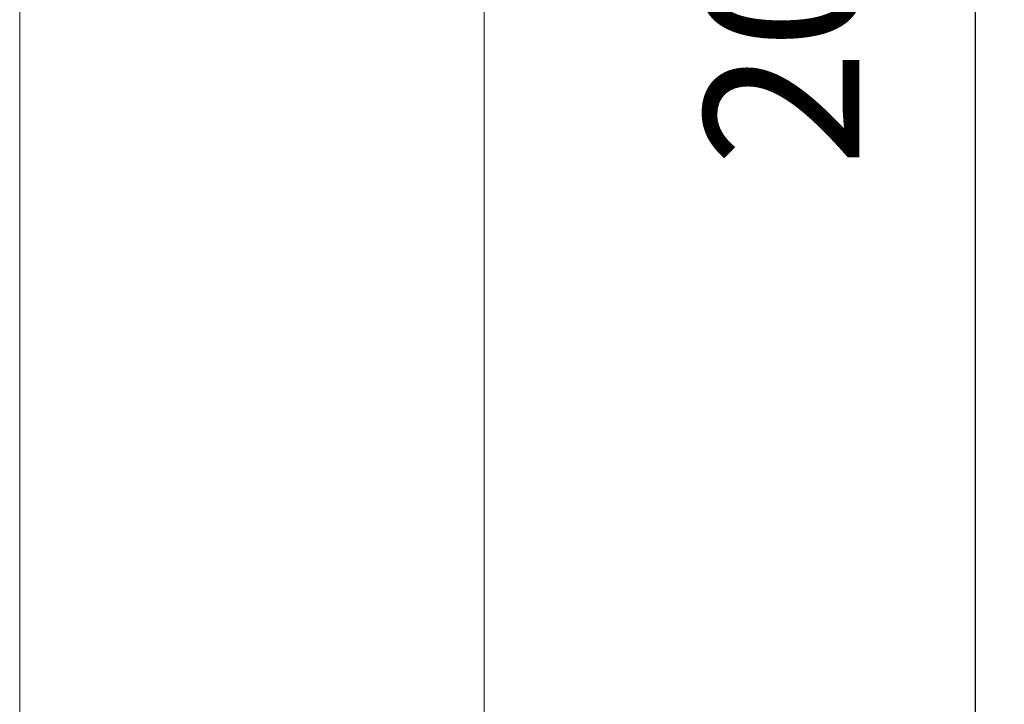
# Model space of a CAD drawing. Units: millimetres. Extents: x 0 to 630, y 0 to 891.
# Drawn here: x 467 to 518, y 449 to 485 of the extents above; entities that cross this region are included whole.
import ezdxf

# ---------------------------------------------------------------- set-up
doc = ezdxf.new("R2010")
doc.units = ezdxf.units.MM
doc.header["$LTSCALE"] = 1.5
doc.header["$PDMODE"] = 1
doc.header["$PDSIZE"] = -2
doc.layers.add('DIM', color=3, linetype='Continuous', lineweight=13)
doc.layers.add('MODEL', color=7, linetype='Continuous', lineweight=20)
doc.styles.add('ＭＳ ゴシック', font='msgothic.ttc', dxfattribs={"bigfont": 'ＭＳ ゴシック'})
doc.dimstyles.new('tfrom線あり', dxfattribs={"dimtxt": 8, "dimasz": 3, "dimexe": 0, "dimexo": 10, "dimgap": 6, "dimtad": 1, "dimdec": 0, "dimzin": 11, "dimdsep": 46, "dimtxsty": 'ＭＳ ゴシック', "dimblk": 'DOT', "dimcen": 0, "dimazin": 0, "dimtfac": 1, "dimtdec": 1, "dimtix": 1, "dimtofl": 0, "dimtmove": 0, "dimatfit": 0, "dimldrblk": 'DOT', "dimfxl": 1, "dimfrac": 2, "dimtolj": 1, "dimtzin": 11, "dimarcsym": 0})

# ---------------------------------------------------------------- blocks, each defined once
blk = doc.blocks.new('_DOT')
at = {"color": 0, "linetype": 'ByBlock', "lineweight": -2}
blk.add_line((-0.5, 0), (-1, 0), dxfattribs=at)
at = {"color": 0, "linetype": 'ByBlock', "lineweight": -2, "const_width": 0.5}
blk.add_lwpolyline([(-0.25, 0, 1), (0.25, 0, 1)], format="xyb", close=True, dxfattribs=at)
blk = doc.blocks.new('*D96')
at = {"layer": 'Defpoints', "color": 0}
for p in [(491.056, 588.311), (491.056, 384.311), (516.448, 384.311)]:
    blk.add_point(p, dxfattribs=at)
at = {"layer": 'DIM', "color": 0, "lineweight": -2, "ltscale": 0.05}
for p, q in [((501.056, 588.311), (516.448, 588.311)), ((516.448, 585.311), (516.448, 387.311)), ((501.056, 384.311), (516.448, 384.311))]:
    blk.add_line(p, q, dxfattribs=at)
at = {"layer": 'DIM', "color": 0, "lineweight": -2, "xscale": 3, "yscale": 3, "zscale": 3}
for p, rotation in [((516.448, 588.311), 90), ((516.448, 384.311), 270)]:
    blk.add_blockref('_DOT', p, dxfattribs=dict(at, rotation=rotation))
at = {"layer": 'DIM', "color": 0, "insert": (506.447, 486.311), "char_height": 8, "attachment_point": 5, "rotation": 90, "style": 'ＭＳ ゴシック'}
blk.add_mtext('\\A1;204', dxfattribs=at)

msp = doc.modelspace()

# ---------------------------------------------------------------- linework, layer by layer
at = {"layer": 'MODEL'}
for p, q in [((467.056, 386.996), (467.056, 588.311)), ((491.055, 384.311), (491.055, 492.476))]:
    msp.add_line(p, q, dxfattribs=at)

# ---------------------------------------------------------------- dimensions: what is measured, and where the dimension line sits
at = {"layer": 'DIM', "ltscale": 0.05}
dim = msp.add_linear_dim(base=(516.448, 384.311), p1=(491.056, 588.311), p2=(491.056, 384.311), angle=90, dimstyle='tfrom線あり', override={"dimasz": 3, "dimpost": '<>'}, dxfattribs=at)
dim.commit()
dim.dimension.update_dxf_attribs({"geometry": '*D96', "text_midpoint": (506.447, 486.311)})

doc.saveas('drawing.dxf')
